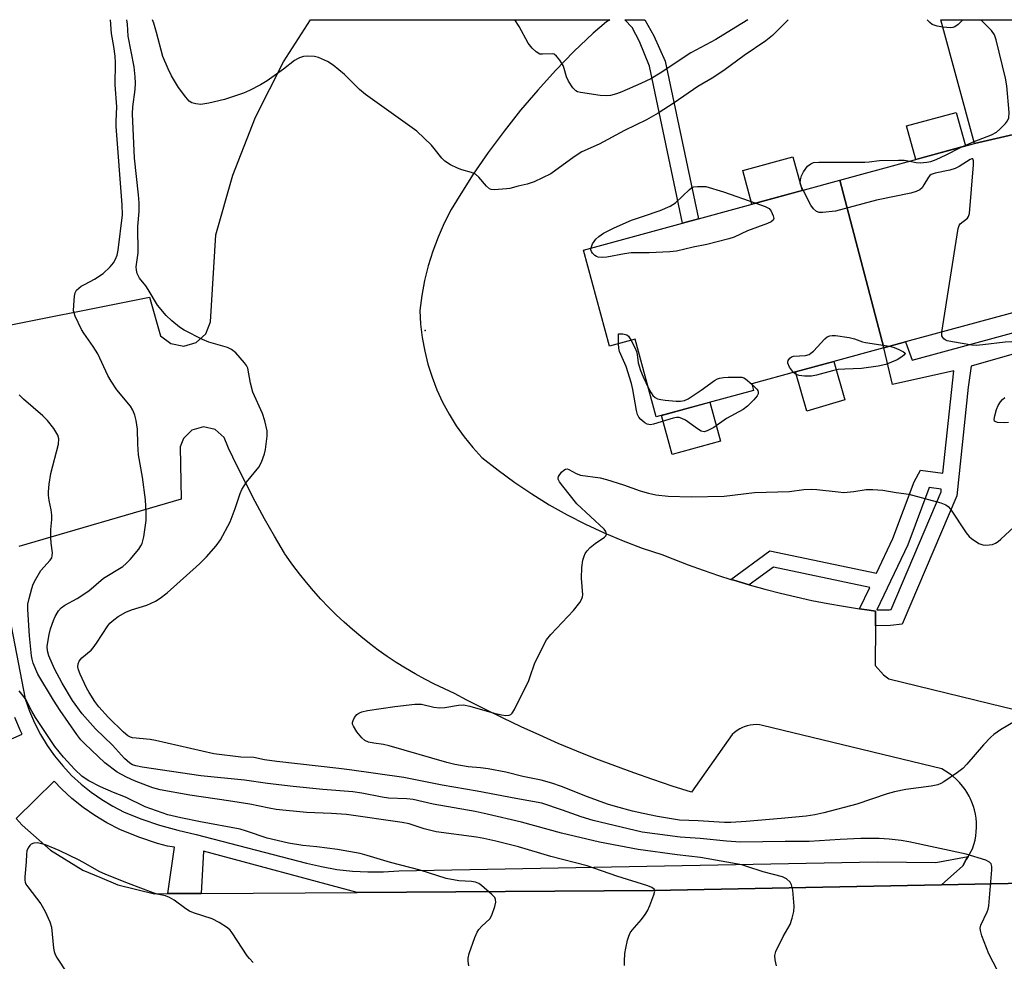
# Model space of a CAD drawing. Units: inches. Extents: x 1297760 to 1303760, y 493450 to 497451.
# Drawn here: x 1298147 to 1298404, y 497205 to 497451 of the extents above; entities that cross this region are included whole.
import ezdxf

# ---------------------------------------------------------------- set-up
doc = ezdxf.new("R2010")
doc.units = ezdxf.units.IN
doc.header["$MEASUREMENT"] = 0
for name, color, linetype in [('BLDG-Footprint', 5, 'Continuous'), ('CULTRL-Pad', 6, 'Continuous'), ('ELEV-Spot Elevation', 7, 'Continuous'), ('TRANS-Non Street Sidewalk', 7, 'Continuous'), ('TRANS-Parking Lot', 4, 'Continuous'), ('TRANS-Road', 130, 'Continuous'), ('TRANS-Street Sidewalk', 7, 'Continuous'), ('Undefined', 1, 'Continuous')]:
    doc.layers.add(name, color=color, linetype=linetype)

msp = doc.modelspace()

# ---------------------------------------------------------------- linework, layer by layer
at = {"layer": 'BLDG-Footprint'}
for points, elevation in [([(1298439.29, 497428.53), (1298396.02, 497418.5), (1298387.22, 497450.8), (1298433.22, 497450.79)], 377.14), ([(1298372.33, 497365.21), (1298359.29, 497361.65), (1298349.32, 497358.94), (1298337.89, 497355.83), (1298338.36, 497354.1), (1298312.98, 497347.19), (1298307.47, 497367.42), (1298300.82, 497365.61), (1298293.98, 497390.72), (1298319.81, 497397.75), (1298323.96, 497398.88), (1298360.9, 497408.94)], 375.97)]:
    msp.add_lwpolyline(points, close=True, dxfattribs=dict(at, elevation=elevation))
msp.add_polyline3d([(1298451.28, 497387.94, 378.84), (1298408.5, 497375.05, 378.84), (1298378, 497366.75, 378.84), (1298372.33, 497365.21, 378.84), (1298360.9, 497408.94, 378.84), (1298396.02, 497418.5, 378.84), (1298439.29, 497428.53, 378.84), (1298440.05, 497425.71, 378.84), (1298444.86, 497427.02, 378.84), (1298455.21, 497389.02, 378.84)], close=True, dxfattribs=at)
at = {"layer": 'CULTRL-Pad'}
for points in [[(1298393.65, 497417.86), (1298380.66, 497414.32), (1298378.26, 497423.11), (1298391.26, 497426.64)], [(1298351, 497406.25), (1298337.92, 497402.68), (1298335.52, 497411.51), (1298348.6, 497415.07)], [(1298362.21, 497351.59), (1298352.29, 497348.64), (1298349.32, 497358.94), (1298359.29, 497361.65)], [(1298329.76, 497340.81), (1298317.11, 497337.37), (1298314.34, 497347.57), (1298326.98, 497351.01)]]:
    msp.add_lwpolyline(points, close=True, dxfattribs=at)
at = {"layer": 'ELEV-Spot Elevation'}
msp.add_point((1298252.69, 497369.7, 374.85), dxfattribs=at)
at = {"layer": 'TRANS-Non Street Sidewalk'}
msp.add_lwpolyline([(1298323.96, 497398.88), (1298319.81, 497397.75), (1298311.21, 497438.72), (1298308.59, 497445.12), (1298306.65, 497448.77), (1298304.79, 497450.8), (1298309.99, 497450.8), (1298312.31, 497446.6), (1298315.32, 497440.03)], close=True, dxfattribs=at)
msp.add_polyline3d([(1298411.23, 497365.03, 0), (1298395.14, 497360.45, 0), (1298394.35, 497354.93, 0), (1298391.35, 497326.58, 0), (1298377.13, 497293.07, 0), (1298374.11, 497292.71, 0), (1298370.15, 497292.62, 0), (1298370.19, 497296.06, 0), (1298370.19, 497296.52, 0), (1298368.48, 497296.76, 0), (1298366.02, 497297.1, 0), (1298368.66, 497302.67, 0), (1298343.55, 497307.96, 0), (1298337.25, 497303.34, 0), (1298333.21, 497304.54, 0), (1298332.46, 497304.78, 0), (1298342.63, 497312.24, 0), (1298370.41, 497306.38, 0), (1298374.71, 497315.46, 0), (1298380.22, 497330.25, 0), (1298381.93, 497333.29, 0), (1298387.78, 497332.47, 0), (1298390.61, 497359.18, 0), (1298374.65, 497355.67, 0), (1298372.34, 497365.21, 0), (1298378, 497366.75, 0), (1298379.73, 497361.94, 0), (1298409.84, 497370.14, 0)], dxfattribs=at)
msp.add_polyline3d([(1298387.33, 497328.28, 0), (1298384.19, 497328.72, 0), (1298384.05, 497328.47, 0), (1298378.59, 497313.82, 0), (1298370.54, 497296.8, 0), (1298373.81, 497296.87, 0), (1298374.24, 497296.92, 0), (1298387.27, 497327.64, 0)], close=True, dxfattribs=at)
at = {"layer": 'TRANS-Parking Lot'}
for points in [[(1298136.28, 497369.53), (1298180.8, 497378.39), (1298183.66, 497368.32), (1298186.37, 497366.29), (1298189.7, 497365.67), (1298192.95, 497366.6), (1298195.45, 497368.89), (1298196.65, 497371.95), (1298198.1, 497394.68), (1298202.51, 497410.28), (1298208.41, 497425.38), (1298215.76, 497439.83), (1298222.75, 497450.81), (1298300.83, 497450.81), (1298300, 497450.3), (1298296.48, 497447.34), (1298291.5, 497442.54), (1298286.68, 497437.57), (1298282.04, 497432.45), (1298277.56, 497427.18), (1298273.27, 497421.75), (1298269.16, 497416.19), (1298265.24, 497410.49), (1298261.52, 497404.66), (1298259.5, 497401.25), (1298257.68, 497397.73), (1298256.07, 497394.11), (1298254.67, 497390.39), (1298253.5, 497386.61), (1298252.54, 497382.76), (1298251.82, 497378.86), (1298251.32, 497374.92), (1298251.51, 497371.38), (1298251.93, 497367.85), (1298252.57, 497364.36), (1298253.42, 497360.91), (1298254.48, 497357.52), (1298255.76, 497354.21), (1298257.25, 497350.98), (1298258.93, 497347.85), (1298260.8, 497344.84), (1298262.86, 497341.94), (1298265.1, 497339.19), (1298267.51, 497336.57), (1298271.71, 497333.24), (1298276.04, 497330.07), (1298280.49, 497327.08), (1298285.05, 497324.26), (1298289.72, 497321.62), (1298294.49, 497319.17), (1298299.36, 497316.91), (1298304.31, 497314.84), (1298309.33, 497312.96), (1298314.43, 497311.29), (1298317.33, 497310.11), (1298321.26, 497308.61), (1298325.22, 497307.18), (1298329.2, 497305.82), (1298332.46, 497304.78), (1298333.21, 497304.54), (1298337.25, 497303.34), (1298341.3, 497302.22), (1298345.38, 497301.17), (1298349.48, 497300.2), (1298353.59, 497299.3), (1298357.72, 497298.49), (1298361.86, 497297.75), (1298366.02, 497297.1), (1298368.48, 497296.76), (1298370.19, 497296.52), (1298370.19, 497296.06), (1298370.15, 497292.62), (1298370.05, 497282.31), (1298372.23, 497279.84), (1298373.69, 497278.84), (1298403.6, 497271.56), (1298406.87, 497270.75)], [(1298426.57, 497225.83), (1298387.38, 497225.06), (1298392.92, 497230.06), (1298393.87, 497231.69), (1298394.33, 497232.47), (1298395.49, 497234.46), (1298395.85, 497235.57), (1298396.14, 497236.7), (1298396.35, 497237.84), (1298396.47, 497238.87), (1298396.53, 497240.04), (1298396.53, 497240.15), (1298396.51, 497241.31), (1298396.4, 497242.47), (1298396.24, 497243.5), (1298395.98, 497244.63), (1298395.72, 497245.53), (1298395.33, 497246.62), (1298394.86, 497247.69), (1298394.59, 497248.22), (1298394.01, 497249.23), (1298393.56, 497249.92), (1298392.87, 497250.86), (1298392.11, 497251.75), (1298391.3, 497252.58), (1298391.26, 497252.62), (1298390.39, 497253.39), (1298390.36, 497253.42), (1298389.43, 497254.13), (1298388.46, 497254.77), (1298387.47, 497255.33), (1298340.69, 497266.68), (1298339.89, 497266.82), (1298339.07, 497266.88), (1298338.25, 497266.86), (1298337.44, 497266.76), (1298336.65, 497266.58), (1298335.87, 497266.32), (1298335.47, 497266.16), (1298334.74, 497265.79), (1298334.05, 497265.36), (1298333.41, 497264.85), (1298332.82, 497264.29), (1298332.79, 497264.26), (1298322.13, 497249.26), (1298317.09, 497250.86), (1298312.07, 497252.52), (1298307.09, 497254.27), (1298302.13, 497256.09), (1298297.2, 497257.98), (1298292.29, 497259.95), (1298287.42, 497261.99), (1298282.58, 497264.11), (1298277.77, 497266.3), (1298273, 497268.56), (1298268.26, 497270.9), (1298263.55, 497273.3), (1298260.31, 497275.02), (1298257.7, 497276.18), (1298255.11, 497277.42), (1298252.57, 497278.74), (1298250.06, 497280.12), (1298247.58, 497281.57), (1298245.16, 497283.09), (1298242.77, 497284.68), (1298240.43, 497286.34), (1298238.14, 497288.05), (1298235.9, 497289.84), (1298233.7, 497291.68), (1298231.56, 497293.59), (1298229.47, 497295.55), (1298227.44, 497297.57), (1298225.47, 497299.65), (1298223.55, 497301.78), (1298221.7, 497303.96), (1298219.91, 497306.2), (1298218.18, 497308.48), (1298217.72, 497309.1), (1298216.07, 497311.45), (1298215.95, 497311.63), (1298213.35, 497316.09), (1298210.81, 497320.59), (1298208.35, 497325.13), (1298205.95, 497329.71), (1298203.63, 497334.33), (1298201.38, 497338.98), (1298201.17, 497339.42), (1298200.22, 497341.8), (1298197.89, 497343.87), (1298194.85, 497344.57), (1298191.84, 497343.73), (1298189.61, 497341.54), (1298188.79, 497339.36), (1298189.07, 497325.68), (1298146.68, 497313.33)]]:
    msp.add_lwpolyline(points, dxfattribs=at)
at = {"layer": 'TRANS-Road'}
msp.add_lwpolyline([(1298146, 497242.35), (1298147.54, 497240.65), (1298154.98, 497234.15), (1298163.36, 497228.92), (1298167.85, 497227.04), (1298172.47, 497225.09), (1298182.07, 497222.75), (1298185.58, 497222.78), (1298190.23, 497222.81), (1298194.28, 497222.83), (1298234.96, 497223.09), (1298312.22, 497223.58), (1298387.38, 497225.06), (1298426.57, 497225.83), (1298433.56, 497225.97), (1298468.05, 497226.64), (1298522.43, 497227.37), (1298541.77, 497191.98)], dxfattribs=at)
at = {"layer": 'TRANS-Street Sidewalk'}
for points in [[(1298137.77, 497327.82), (1298148.29, 497273.59), (1298149.42, 497270.42), (1298150.75, 497267.33), (1298152.31, 497264.33), (1298154.06, 497261.46), (1298156, 497258.71), (1298158.13, 497256.1), (1298160.44, 497253.64), (1298162.91, 497251.35), (1298165.53, 497249.24), (1298168.3, 497247.31), (1298171.19, 497245.57), (1298174.19, 497244.05), (1298178.75, 497242.21), (1298183.41, 497240.63), (1298188.14, 497239.3), (1298192.95, 497238.24), (1298221.75, 497230.76), (1298225.68, 497229.82), (1298229.67, 497229.12), (1298233.69, 497228.66), (1298237.73, 497228.45), (1298241.78, 497228.49), (1298245.81, 497228.77), (1298370.65, 497231.1), (1298385.92, 497230.93), (1298394.33, 497232.47), (1298393.87, 497231.69), (1298392.92, 497230.06), (1298387.38, 497225.06), (1298312.22, 497223.58), (1298234.96, 497223.09), (1298194.86, 497233.82), (1298194.28, 497222.83), (1298190.23, 497222.81), (1298185.58, 497222.78), (1298187.3, 497234.92), (1298185.49, 497235.14), (1298182.88, 497235.87), (1298177.96, 497237.54), (1298173.05, 497239.52), (1298169.68, 497241.23), (1298166.49, 497243.15), (1298163.44, 497245.28), (1298160.54, 497247.62), (1298157.8, 497250.15), (1298155.94, 497252.13), (1298146, 497242.35)], [(1298133.8, 497258.43), (1298147.55, 497264.4), (1298147.1, 497265.28), (1298145.61, 497268.7)]]:
    msp.add_lwpolyline(points, dxfattribs=at)
at = {"layer": 'Undefined'}
msp.add_line((1298392.31, 497417.49, 376), (1298395.88, 497419, 376), dxfattribs=at)
for points, elevation in [([(1298344.35, 497203.93), (1298344, 497205.54), (1298343.95, 497206.61), (1298344.2, 497207.69), (1298346.1, 497211.62), (1298347.87, 497214.73), (1298348.45, 497216.39), (1298348.9, 497218.09), (1298348.99, 497219.54), (1298348.57, 497223.66), (1298348.27, 497225.06), (1298347.88, 497225.74), (1298346.92, 497226.63), (1298345.94, 497227.13), (1298340.84, 497228.44), (1298336.64, 497229.9), (1298335.28, 497230.29), (1298324.48, 497232.17), (1298318.42, 497232.88), (1298308.28, 497234.26), (1298298.15, 497236.21), (1298288.25, 497238.56), (1298277.79, 497241.44), (1298268.82, 497243.54), (1298265.74, 497244.19), (1298254.79, 497246.15), (1298249.54, 497247.32), (1298247.88, 497247.51), (1298243.14, 497247.69), (1298241.43, 497247.95), (1298236.14, 497249), (1298233.85, 497249.32), (1298225.95, 497249.92), (1298218.21, 497250.71), (1298211.52, 497251.53), (1298205.52, 497252.42), (1298194.2, 497253.52), (1298178.88, 497255.75), (1298177.16, 497256.1), (1298176.34, 497256.43), (1298175.67, 497256.83), (1298174.24, 497258.01), (1298171.15, 497261.5), (1298166.64, 497265.79), (1298163.16, 497269.66), (1298160.72, 497273.15), (1298158, 497277.73), (1298156.01, 497281.48), (1298154.53, 497284.85), (1298154.2, 497286.16), (1298154.11, 497287.28), (1298154.21, 497288.43), (1298154.56, 497290.42), (1298154.91, 497291.84), (1298155.68, 497294.09), (1298156.16, 497295.13), (1298157.04, 497296.53), (1298157.75, 497297.37), (1298158.65, 497298.07), (1298161.88, 497299.76), (1298164.96, 497301.76), (1298168.8, 497305.07), (1298173.77, 497308.17), (1298174.66, 497308.92), (1298175.69, 497309.94), (1298177.99, 497312.63), (1298178.55, 497313.49), (1298178.88, 497314.18), (1298179.29, 497315.85), (1298179.93, 497320.16), (1298179.94, 497322.13), (1298179.71, 497325.51), (1298178.94, 497331.42), (1298177.91, 497337.26), (1298177.72, 497340.09), (1298177.64, 497343.93), (1298177.33, 497346.24), (1298176.93, 497347.63), (1298176.39, 497348.96), (1298175.8, 497349.97), (1298172.28, 497354.25), (1298170.73, 497356.46), (1298169.94, 497358), (1298167.31, 497363.6), (1298166.05, 497365.56), (1298163.64, 497369.01), (1298163.06, 497370.01), (1298161.38, 497373.49), (1298161.09, 497374.32), (1298160.98, 497374.88), (1298160.99, 497376.35), (1298161.2, 497378.72), (1298161.36, 497379.56), (1298161.72, 497380.26), (1298162.3, 497380.8), (1298162.98, 497381.27), (1298163.95, 497381.84), (1298166.44, 497383.08), (1298168.65, 497384.6), (1298170.49, 497386.29), (1298171.35, 497387.37), (1298171.91, 497388.32), (1298172.31, 497389.36), (1298172.61, 497390.7), (1298173.75, 497399.92), (1298173.68, 497402.48), (1298172.04, 497422.91), (1298172.03, 497424.34), (1298172.24, 497428.05), (1298171.83, 497433.79), (1298171.92, 497439.54), (1298171.84, 497441.34), (1298171.5, 497443.85), (1298170.89, 497447.23), (1298170.59, 497450.82)], 372), ([(1298403.19, 497200.36), (1298399.7, 497207.11), (1298397.93, 497211.81), (1298397.53, 497213.19), (1298397.49, 497213.73), (1298397.67, 497214.54), (1298399.3, 497217.99), (1298399.59, 497218.76), (1298399.76, 497219.56), (1298400.49, 497228.99), (1298400.49, 497229.84), (1298400.31, 497230.59), (1298399.93, 497231.03), (1298398.96, 497231.51), (1298393.81, 497233.09), (1298378.9, 497236.29), (1298376.84, 497236.65), (1298373.73, 497236.97), (1298371.17, 497237.14), (1298366.32, 497237.16), (1298360.99, 497236.92), (1298352.89, 497236.38), (1298346.62, 497236.39), (1298334.95, 497236.18), (1298331.33, 497236.46), (1298324.4, 497237.2), (1298319.21, 497237.53), (1298309.33, 497238.86), (1298296.54, 497241.87), (1298293.42, 497242.81), (1298288.54, 497244.6), (1298283.09, 497246.37), (1298276.3, 497247.56), (1298266.27, 497249.53), (1298257.15, 497251.12), (1298247.16, 497253.04), (1298232.99, 497255.08), (1298230.18, 497255.46), (1298213.96, 497257.27), (1298210.8, 497257.72), (1298208.02, 497258.29), (1298204.61, 497258.4), (1298197.52, 497259.23), (1298182.36, 497262.75), (1298180.9, 497262.97), (1298176.31, 497263.45), (1298175.79, 497263.59), (1298175.1, 497263.94), (1298173.96, 497264.89), (1298170.04, 497268.7), (1298167.58, 497271.53), (1298166.55, 497272.89), (1298165.01, 497275.23), (1298164.36, 497276.44), (1298162.64, 497280.08), (1298162.24, 497281.14), (1298162.1, 497281.94), (1298162.14, 497282.73), (1298162.4, 497283.46), (1298163.13, 497284.31), (1298165.51, 497286.32), (1298166.1, 497286.92), (1298166.96, 497288.13), (1298169.86, 497292.66), (1298170.41, 497293.33), (1298171.43, 497294.26), (1298172.57, 497295.09), (1298174.56, 497296.2), (1298176.03, 497296.79), (1298180.04, 497298.06), (1298182.37, 497299.13), (1298183.54, 497299.84), (1298185.35, 497301.3), (1298193.8, 497308.83), (1298195.64, 497310.7), (1298198.17, 497313.5), (1298199.27, 497315.09), (1298201.79, 497319.78), (1298203.11, 497323.26), (1298204.4, 497327.15), (1298204.84, 497328.23), (1298206.11, 497330.12), (1298209.25, 497334.06), (1298209.96, 497335.34), (1298210.79, 497337.57), (1298211.06, 497338.71), (1298211.48, 497342.15), (1298211.47, 497343.58), (1298210.88, 497346.13), (1298210.28, 497348.09), (1298207.69, 497353.61), (1298207.1, 497356.01), (1298206.41, 497359.85), (1298206.09, 497360.6), (1298205.59, 497361.29), (1298203.25, 497363.87), (1298202.18, 497364.8), (1298201.11, 497365.27), (1298196.21, 497366.7), (1298194.56, 497367.35), (1298189.82, 497369.8), (1298188.62, 497370.63), (1298186.57, 497372.26), (1298185.09, 497373.65), (1298182.84, 497376.3), (1298180.43, 497380.45), (1298179.77, 497381.41), (1298178.2, 497383.41), (1298177.57, 497384.63), (1298177.37, 497385.48), (1298177.3, 497386.35), (1298177.77, 497390.01), (1298177.7, 497396.85), (1298178.06, 497400.8), (1298178.09, 497403.06), (1298177.93, 497405.08), (1298176.83, 497414.72), (1298176.32, 497426.23), (1298176.42, 497428.11), (1298177.07, 497432.58), (1298177.13, 497434.22), (1298177.06, 497435.93), (1298176.75, 497438.54), (1298175.21, 497446.54), (1298174.99, 497449.67), (1298174.84, 497450.82)], 374), ([(1298347.35, 497450.8), (1298343.32, 497446.66), (1298341.55, 497445.27), (1298335.94, 497441.46), (1298330.64, 497437.57), (1298327.55, 497435.6), (1298323.78, 497433.41), (1298317.66, 497429.14), (1298313.5, 497426.4), (1298310.44, 497424.72), (1298304.72, 497421.89), (1298298.06, 497418.32), (1298293.57, 497416.33), (1298291.6, 497415.04), (1298285.5, 497410.64), (1298281.11, 497408.49), (1298279.3, 497407.86), (1298276.96, 497407.38), (1298274.76, 497406.8), (1298273.91, 497406.64), (1298270.73, 497406.42), (1298269.92, 497406.51), (1298269.47, 497406.7), (1298268.71, 497407.34), (1298266.69, 497409.76), (1298265.85, 497410.52), (1298264.81, 497410.97), (1298262.27, 497411.67), (1298261.16, 497412.05), (1298259.32, 497412.96), (1298257.84, 497413.88), (1298257.02, 497414.68), (1298255.06, 497417.23), (1298254.3, 497418.11), (1298250.55, 497421.75), (1298237.08, 497431.29), (1298235.58, 497432.63), (1298231.67, 497436.55), (1298228.71, 497438.91), (1298227.18, 497439.92), (1298224.89, 497440.91), (1298223.82, 497441.19), (1298222.11, 497441.26), (1298220.97, 497441.17), (1298219.86, 497440.87), (1298219.34, 497440.64), (1298218.63, 497440.19), (1298215.73, 497437.89), (1298211.46, 497434.89), (1298209.72, 497433.84), (1298206.9, 497432.31), (1298205.29, 497431.65), (1298200.33, 497429.95), (1298196.24, 497429.01), (1298194.17, 497428.71), (1298192.82, 497428.84), (1298191.81, 497429.15), (1298191.15, 497429.59), (1298190.22, 497430.63), (1298188.34, 497433.14), (1298186.54, 497436.16), (1298185.61, 497437.98), (1298184.22, 497441.21), (1298182.62, 497447.51), (1298181.92, 497449.92), (1298181.53, 497450.82)], 376), ([(1298336.84, 497450.8), (1298333.76, 497448.87), (1298328.48, 497445.69), (1298321.97, 497442.18), (1298314.02, 497436.89), (1298311.52, 497435.39), (1298308.97, 497434.13), (1298304, 497432.01), (1298302.63, 497431.48), (1298301.08, 497431.05), (1298300.01, 497430.94), (1298298.34, 497431.05), (1298293.25, 497431.81), (1298292.46, 497432.02), (1298292, 497432.24), (1298291.21, 497433.04), (1298290.09, 497434.8), (1298289.57, 497435.87), (1298288.98, 497438.07), (1298288.68, 497438.86), (1298287.79, 497440.28), (1298286.92, 497441.34), (1298286.31, 497441.78), (1298285.8, 497441.9), (1298283.3, 497441.78), (1298282.57, 497441.86), (1298281.66, 497442.39), (1298280.64, 497443.36), (1298279.57, 497444.71), (1298277.18, 497449.06), (1298276.11, 497450.81)], 378), ([(1298387.74, 497448.91), (1298386.29, 497449.13), (1298385.46, 497449.35), (1298384.97, 497449.59), (1298384.32, 497450.09), (1298383.63, 497450.8)], 376), ([(1298379.13, 497413.9), (1298380.75, 497413.59), (1298381.85, 497413.49), (1298383.54, 497413.62), (1298384.64, 497413.84), (1298385.98, 497414.34), (1298388.59, 497415.55), (1298392.31, 497417.49)], 376), ([(1298351.27, 497406.32), (1298350.79, 497407.36), (1298350.55, 497408.18), (1298350.58, 497409.02), (1298350.87, 497410.11), (1298351.43, 497411.15), (1298352.47, 497412.57), (1298353.27, 497413.23), (1298353.98, 497413.53), (1298355.43, 497413.65), (1298367.37, 497413.61), (1298368.54, 497413.69), (1298371.23, 497414.07), (1298376.21, 497414.2), (1298377.67, 497414.15), (1298379.13, 497413.9)], 376), ([(1298387.44, 497369.32), (1298391.7, 497396.34), (1298391.98, 497397.13), (1298392.27, 497397.53), (1298394.21, 497399.02), (1298394.47, 497399.44), (1298394.69, 497400.23), (1298395.73, 497412.97), (1298395.75, 497414.03), (1298395.58, 497414.51), (1298395.28, 497414.51), (1298394.89, 497414.34), (1298391.99, 497412.51), (1298390.97, 497411.97), (1298389.56, 497411.57), (1298385.78, 497410.8), (1298384.72, 497410.42), (1298384.33, 497410.14), (1298383.98, 497409.72), (1298382.81, 497407.7), (1298382.32, 497406.98), (1298381.73, 497406.45), (1298380.8, 497405.96), (1298379.4, 497405.59), (1298370.46, 497403.75), (1298359.76, 497400.83), (1298356.32, 497400.47), (1298355.5, 497400.5), (1298354.77, 497400.75), (1298353.97, 497401.5), (1298353.29, 497402.43), (1298351.27, 497406.32)], 376), ([(1298295.96, 497391.26), (1298296.38, 497392.32), (1298297.19, 497393.52), (1298298.03, 497394.27), (1298299.22, 497395.08), (1298302.02, 497396.5), (1298306.53, 497398.49), (1298309.62, 497399.59), (1298313.97, 497400.99), (1298316.58, 497402.16), (1298317.32, 497402.58), (1298317.99, 497403.07), (1298321.62, 497406.53), (1298322.28, 497407), (1298322.77, 497407.2), (1298323.71, 497407.33), (1298325.95, 497407.3), (1298330.52, 497405.94), (1298338.96, 497402.97)], 376), ([(1298338.96, 497402.97), (1298341.42, 497402.1), (1298342.39, 497401.54), (1298342.92, 497400.89), (1298343.52, 497399.62), (1298343.65, 497398.91), (1298343.51, 497398.53), (1298342.96, 497398.11), (1298341.98, 497397.64), (1298336.82, 497395.76), (1298333.32, 497394.08), (1298331.92, 497393.61), (1298326.16, 497392.18), (1298322.62, 497391.49), (1298318.29, 497390.42), (1298316.51, 497390.25), (1298311.14, 497389.96), (1298306.42, 497390), (1298304.7, 497389.75), (1298300.1, 497388.88), (1298298.96, 497388.75), (1298297.86, 497388.81), (1298297.38, 497389), (1298296.94, 497389.31), (1298296.38, 497389.91), (1298296.09, 497390.35), (1298295.93, 497390.81), (1298295.96, 497391.26)], 376), ([(1298303.13, 497366.24), (1298303.16, 497368.86), (1298304.28, 497368.86), (1298305.31, 497368.62), (1298305.76, 497368.26), (1298306.44, 497367.14)], 376), ([(1298348.76, 497358.79), (1298347.78, 497360.17), (1298347.34, 497361.17), (1298347.31, 497361.42), (1298347.42, 497361.89), (1298347.85, 497362.54), (1298348.26, 497362.85), (1298348.75, 497363.02), (1298351.88, 497363.2), (1298352.87, 497363.47), (1298353.33, 497363.77), (1298353.96, 497364.34), (1298356.92, 497367.57), (1298357.58, 497368.08), (1298358.3, 497368.36), (1298358.84, 497368.43), (1298359.72, 497368.4), (1298363.27, 497367.87), (1298364.72, 497367.56), (1298366.77, 497366.79), (1298367.55, 497366.57), (1298373.8, 497365.61)], 376), ([(1298411.18, 497365.21), (1298408.18, 497366.25), (1298406.48, 497366.64), (1298405.63, 497366.75), (1298403.99, 497366.67), (1298398.2, 497365.94), (1298396.45, 497365.82), (1298395.28, 497365.93), (1298390.3, 497366.73), (1298388.88, 497367.05), (1298388.38, 497367.27), (1298388.01, 497367.56), (1298387.71, 497367.92), (1298387.52, 497368.33), (1298387.44, 497369.32)], 376), ([(1298337.91, 497355.75), (1298339.19, 497354.45), (1298339.47, 497354.03), (1298339.59, 497353.59), (1298339.53, 497353.15), (1298339.32, 497352.7), (1298338.43, 497351.64), (1298336.8, 497350.01), (1298335.69, 497349.1), (1298331.3, 497346.72), (1298328.02, 497344.45), (1298326.22, 497343.52), (1298325.46, 497343.31), (1298324.7, 497343.44), (1298323.73, 497344.03), (1298320.62, 497346.28), (1298319.69, 497346.79), (1298318.96, 497346.99), (1298318.22, 497346.98), (1298317.4, 497346.83), (1298312.3, 497345.24), (1298311.45, 497345.12), (1298310.64, 497345.24), (1298309.96, 497345.6), (1298308.93, 497346.47), (1298308.41, 497347.08), (1298308.05, 497347.83), (1298307.8, 497348.84), (1298306.89, 497354.28), (1298306.51, 497355.89), (1298305.16, 497360.34), (1298303.37, 497364.27), (1298303.19, 497365.08), (1298303.13, 497366.24)], 376), ([(1298306.44, 497367.14), (1298307.36, 497365.29), (1298307.78, 497364.24), (1298307.96, 497363.45), (1298308.26, 497361.28), (1298308.88, 497359.29), (1298309.54, 497357.62), (1298310.9, 497354.82)], 376), ([(1298373.8, 497365.61), (1298375.08, 497365.28), (1298376.29, 497364.79), (1298377.51, 497364.15), (1298377.85, 497363.9), (1298377.9, 497363.76), (1298377.54, 497363.28), (1298377.06, 497362.83), (1298375.83, 497362.07), (1298372.84, 497360.83), (1298370.86, 497360.37), (1298366.55, 497359.78), (1298362.14, 497359.66), (1298360.44, 497359.52), (1298358.99, 497359.21), (1298354.77, 497358.03), (1298353.45, 497357.82), (1298351.68, 497357.82), (1298350.22, 497357.95), (1298349.44, 497358.2), (1298348.76, 497358.79)], 376), ([(1298310.9, 497354.82), (1298311.61, 497353.47), (1298312.1, 497352.78), (1298312.67, 497352.27), (1298313.34, 497351.9), (1298314.15, 497351.68), (1298315.29, 497351.53), (1298318.2, 497351.28), (1298319.34, 497351.25), (1298320.31, 497351.43), (1298321.3, 497351.89), (1298324.71, 497354.14), (1298328.19, 497356.67), (1298328.93, 497357.07), (1298329.45, 497357.24), (1298330.53, 497357.42), (1298331.72, 497357.5), (1298334.4, 497357.56), (1298335.26, 497357.5), (1298335.8, 497357.36), (1298336.28, 497357.12), (1298337.91, 497355.75)], 376), ([(1298304.72, 497204.02), (1298304.69, 497205.14), (1298304.82, 497207.14), (1298305.01, 497208.58), (1298305.46, 497210.61), (1298305.83, 497211.72), (1298306.2, 497212.51), (1298306.66, 497213.24), (1298309.09, 497216.03), (1298310.1, 497217.37), (1298310.7, 497218.3), (1298311.32, 497219.65), (1298312.38, 497222.43), (1298312.57, 497223.46), (1298312.39, 497223.95), (1298311.82, 497224.37), (1298310.8, 497224.78), (1298302.7, 497227.31), (1298294.97, 497230.02), (1298285.45, 497232.49), (1298277.08, 497234.96), (1298271.09, 497236.5), (1298267.96, 497237.2), (1298266.12, 497237.51), (1298255.55, 497238.94), (1298252.39, 497239.66), (1298248.5, 497241.02), (1298246.67, 497241.38), (1298232.15, 497243.42), (1298228.21, 497243.69), (1298221.72, 497243.97), (1298213.79, 497244.77), (1298212.01, 497245.07), (1298206.95, 497246.14), (1298201.34, 497247.03), (1298191.27, 497248.47), (1298183.59, 497249.9), (1298181.63, 497250.41), (1298180.23, 497250.87), (1298176.88, 497252.19), (1298174.74, 497253.14), (1298172.34, 497254.48), (1298169.13, 497256.94), (1298163.86, 497261.87), (1298162.89, 497262.88), (1298161.85, 497264.26), (1298157.45, 497270.58), (1298155.74, 497273.25), (1298151.64, 497280.03), (1298150.45, 497282.9), (1298150.12, 497283.99), (1298149.96, 497284.85), (1298149.47, 497290.06), (1298149.02, 497296.96), (1298149.05, 497298.31), (1298149.35, 497299.77), (1298150.06, 497302.38), (1298150.46, 497303.5), (1298151.08, 497304.82), (1298152.39, 497307.09), (1298154.86, 497309.79), (1298155.25, 497310.43), (1298155.4, 497310.88), (1298155.44, 497311.69), (1298155.1, 497314.24), (1298155.04, 497315.74), (1298155.07, 497317.83), (1298155.33, 497320.39), (1298155.32, 497321.52), (1298155.13, 497322.92), (1298154.55, 497325.33), (1298154.38, 497326.79), (1298154.38, 497327.66), (1298154.6, 497329.63), (1298155.07, 497332.43), (1298157.04, 497340.08), (1298157.11, 497341.41), (1298156.85, 497342.44), (1298155.78, 497344.18), (1298154.17, 497346.27), (1298152.9, 497347.45), (1298147.92, 497351.77), (1298146.73, 497352.94)], 370), ([(1298404.83, 497345.74), (1298403.75, 497345.6), (1298402.03, 497345.73), (1298401.37, 497345.96), (1298401.23, 497346.09), (1298401.13, 497346.46), (1298401.28, 497347.44), (1298401.78, 497349.08), (1298402.19, 497350.15), (1298402.76, 497351.07), (1298403.28, 497351.69), (1298403.88, 497352.24)], 376), ([(1298406.64, 497267.79), (1298402.78, 497265.49), (1298401.04, 497264.33), (1298400.23, 497263.59), (1298398.36, 497261.64), (1298393.99, 497256.53), (1298392.96, 497255.47), (1298391.58, 497254.42), (1298387.96, 497251.96), (1298387.21, 497251.52), (1298386.43, 497251.19), (1298384.73, 497250.86), (1298378.08, 497249.98), (1298375.13, 497249.34), (1298373.22, 497248.8), (1298365.33, 497246.11), (1298356.66, 497243.86), (1298354.38, 497243.36), (1298352.11, 497243.01), (1298345.59, 497242.36), (1298336.43, 497241.56), (1298332.4, 497241.3), (1298330.75, 497241.32), (1298323.95, 497241.74), (1298319.08, 497241.91), (1298313.26, 497242.93), (1298309.54, 497243.68), (1298306.76, 497244.33), (1298302.34, 497245.5), (1298300.27, 497246.14), (1298295.01, 497248.05), (1298288.25, 497250.7), (1298285.71, 497251.57), (1298282.97, 497252.35), (1298278.15, 497253.33), (1298273.72, 497254.46), (1298269.16, 497255.32), (1298267.16, 497255.64), (1298263.87, 497255.86), (1298260.47, 497256.44), (1298258.3, 497256.99), (1298243.3, 497261.36), (1298241.84, 497261.68), (1298239.33, 497262.03), (1298237.92, 497262.33), (1298236.98, 497262.75), (1298236.14, 497263.43), (1298234.89, 497265.04), (1298233.96, 497266.48), (1298233.77, 497266.97), (1298233.74, 497267.47), (1298233.86, 497267.97), (1298234.21, 497268.71), (1298234.89, 497269.56), (1298235.36, 497269.86), (1298236.16, 497270.19), (1298237.61, 497270.53), (1298244.77, 497271.59), (1298250.03, 497272.19), (1298251.75, 497272.2), (1298254.98, 497271.47), (1298256.39, 497271.27), (1298257.78, 497271.38), (1298261.37, 497271.97), (1298262.68, 497272.01), (1298264.36, 497271.66), (1298270.65, 497269.86), (1298272.62, 497269.4), (1298273.76, 497269.29), (1298274.56, 497269.34), (1298275.02, 497269.5), (1298275.4, 497269.84), (1298275.99, 497270.79), (1298278.14, 497275.27), (1298279.61, 497278.11), (1298280.03, 497279.17), (1298281.27, 497282.96), (1298284.36, 497289), (1298285.43, 497290.41), (1298291.38, 497296.68), (1298293.02, 497298.74), (1298293.59, 497299.7), (1298293.74, 497300.22), (1298293.79, 497300.77), (1298293.48, 497305.09), (1298293.58, 497307.91), (1298293.84, 497309.81), (1298294.13, 497310.81), (1298294.45, 497311.55), (1298294.91, 497312.23), (1298295.71, 497313.06), (1298297.05, 497314.18), (1298299.45, 497315.8), (1298299.8, 497316.16), (1298299.96, 497316.57), (1298299.84, 497317.25), (1298299.4, 497317.9), (1298292.28, 497324.47), (1298288.57, 497329.07), (1298287.72, 497330.23), (1298287.4, 497330.92), (1298287.37, 497331.15), (1298287.49, 497331.61), (1298288.27, 497332.71), (1298288.86, 497333.27), (1298289.27, 497333.52), (1298289.71, 497333.58), (1298290.16, 497333.46), (1298292.09, 497332.4), (1298293.22, 497331.99), (1298298.35, 497331.24), (1298300.03, 497330.87), (1298304.43, 497329.47), (1298308.78, 497327.92), (1298310.95, 497327.29), (1298312.89, 497326.86), (1298316.11, 497326.48), (1298322.08, 497326.34), (1298330.73, 497326.53), (1298338.6, 497327.45), (1298347.72, 497327.73), (1298351.51, 497328.19), (1298353.42, 497328.29), (1298354.86, 497328.23), (1298360.46, 497327.59), (1298361.94, 497327.49), (1298364.5, 497327.69), (1298367.75, 497328.24), (1298369.46, 497328.27), (1298372.07, 497328.04), (1298375.55, 497327.44), (1298378.89, 497327.04), (1298387.25, 497324.71), (1298388.56, 497324.22), (1298389.15, 497323.79), (1298389.71, 497323.13), (1298393.87, 497316.93), (1298394.62, 497316.01), (1298395.26, 497315.46), (1298397.15, 497314.18), (1298398.16, 497313.75), (1298398.98, 497313.69), (1298399.82, 497313.76), (1298400.66, 497313.92), (1298401.45, 497314.19), (1298402.18, 497314.66), (1298402.85, 497315.24), (1298406.34, 497318.52)], 376), ([(1298264.04, 497203.98), (1298263.88, 497205.13), (1298263.91, 497205.98), (1298264.2, 497207.12), (1298265.67, 497211.35), (1298266.24, 497212.72), (1298266.7, 497213.45), (1298267.47, 497214.33), (1298269.55, 497216.22), (1298270.12, 497217.17), (1298270.85, 497219.4), (1298271.1, 497220.51), (1298271.07, 497221.28), (1298270.84, 497221.73), (1298270.09, 497222.57), (1298267.42, 497224.93), (1298266.72, 497225.44), (1298265.84, 497225.8), (1298264.81, 497225.96), (1298261.44, 497226.13), (1298258.13, 497226.76), (1298251.41, 497228.94), (1298243.61, 497230.91), (1298237.54, 497232.75), (1298235.7, 497233.21), (1298229.84, 497234.32), (1298224.39, 497235.01), (1298220.8, 497235.35), (1298217.06, 497235.93), (1298211.48, 497237.28), (1298206.04, 497239.12), (1298204.38, 497239.57), (1298194.05, 497241.49), (1298188.93, 497242.55), (1298185.57, 497243.37), (1298179.64, 497245.46), (1298174.47, 497247.94), (1298171.39, 497249.17), (1298167.98, 497250.65), (1298164.94, 497252.2), (1298163.99, 497252.79), (1298163.13, 497253.46), (1298161.33, 497255.2), (1298158.32, 497258.42), (1298156.05, 497261.19), (1298150.99, 497268.72), (1298150.07, 497270.35), (1298148.44, 497273.57), (1298146.79, 497275.69)], 368), ([(1298207.83, 497204.84), (1298206.82, 497205.89), (1298206.27, 497206.59), (1298202.35, 497212.59), (1298201.81, 497213.28), (1298201.16, 497213.85), (1298198.91, 497215.22), (1298197.08, 497216.17), (1298192.28, 497217.76), (1298191.19, 497218.21), (1298190.21, 497218.82), (1298187.19, 497221.09), (1298185.95, 497221.8), (1298184.9, 497222.19), (1298182.8, 497222.66), (1298181.74, 497223), (1298175.3, 497225.39), (1298169.35, 497227.74), (1298167.6, 497228.57), (1298164.19, 497230.59), (1298162.44, 497231.52), (1298157.22, 497234.01), (1298153.62, 497235.52), (1298152.31, 497235.9), (1298151.45, 497236), (1298150.63, 497235.99), (1298149.94, 497235.73), (1298149.57, 497235.38), (1298149.12, 497234.71), (1298148.8, 497233.96), (1298148.67, 497233.12), (1298148.56, 497231.07), (1298148.21, 497227.15), (1298148.22, 497226.32), (1298148.32, 497225.8), (1298148.54, 497225.29), (1298149, 497224.57), (1298152.39, 497220.15), (1298153.51, 497218.09), (1298154.79, 497215.46), (1298155.17, 497214.07), (1298155.75, 497208.53), (1298155.89, 497207.68), (1298156.15, 497206.88), (1298156.68, 497205.94), (1298159.07, 497202.34)], 366)]:
    msp.add_lwpolyline(points, dxfattribs=dict(at, elevation=elevation))
for points in [[(1298392.98, 497450.8, 376), (1298391.77, 497449.54, 376), (1298390.87, 497448.93, 376), (1298390.36, 497448.77, 376), (1298389.8, 497448.72, 376), (1298387.74, 497448.91, 376)], [(1298395.88, 497419, 376), (1298400.43, 497420.81, 376), (1298401.73, 497421.5, 376), (1298402.64, 497422.26, 376), (1298404.11, 497423.75, 376), (1298404.65, 497424.44, 376), (1298404.99, 497425.22, 376), (1298405.06, 497426.64, 376), (1298404.44, 497433.6, 376), (1298404.06, 497435.52, 376), (1298401.66, 497445.59, 376), (1298401.18, 497446.87, 376), (1298400.44, 497447.97, 376), (1298397.67, 497450.8, 376)]]:
    msp.add_polyline3d(points, dxfattribs=at)

doc.saveas('drawing.dxf')
